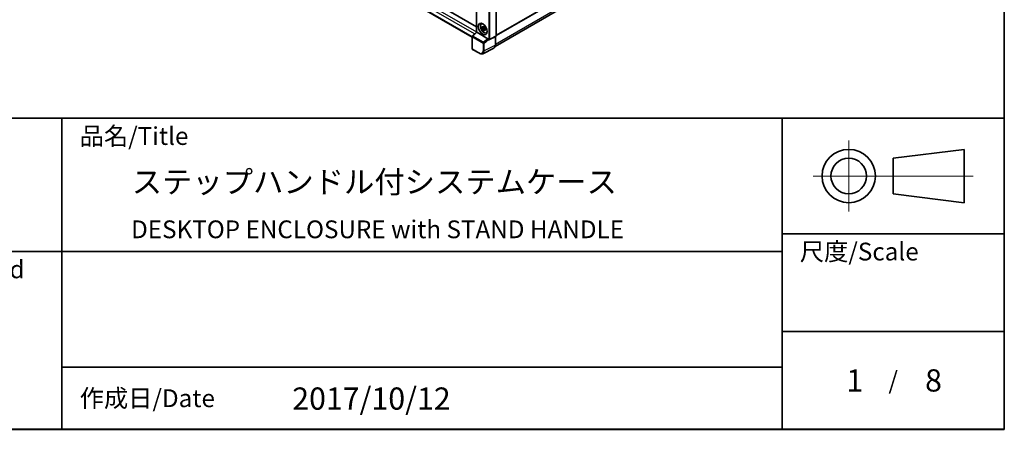
# Model space of a CAD drawing. Units: millimetres. Extents: x 0 to 13364, y 0 to 1826.
# Drawn here: x 1682 to 2346, y 0 to 277 of the extents above; entities that cross this region are included whole.
import ezdxf
from ezdxf.enums import TextEntityAlignment as Align

# ---------------------------------------------------------------- set-up
doc = ezdxf.new("R2010")
doc.units = ezdxf.units.MM
doc.header["$LTSCALE"] = 6
doc.linetypes.add('CHAIN', pattern=[0.3543, 0.2362, -0.0295, 0.0591, -0.0295])
for name, color, linetype, lineweight in [('Border (ISO)', 7, 'Continuous', 35), ('Title (ISO)', 7, 'Continuous', 35), ('Visible (ISO)', 7, 'Continuous', 35), ('Visible Narrow (ISO)', 7, 'Continuous', 25)]:
    doc.layers.add(name, color=color, linetype=linetype, lineweight=lineweight)
doc.styles.add('Note Text (TK)', font='txt')
doc.styles.add('文字スタイル67', font='arial.ttf')

# ---------------------------------------------------------------- blocks, each defined once
blk = doc.blocks.new('図面枠 tk図枠')
at = {"layer": 'Border (ISO)'}
for p in [(405.5, 289), (14.5, 8)]:
    blk.add_line(p, (405.5, 8), dxfattribs=at)
blk = doc.blocks.new('表題欄 tk表題欄')
at = {"layer": 'Title (ISO)'}
for p, q in [((74.71, 244.05), (255.71, 244.05)), ((149.71, 244.05), (149.71, 209.05)), ((230.71, 244.05), (230.71, 209.05)), ((255.71, 244.05), (255.71, 209.05)), ((243.21, 239.55), (251.21, 240.55)), ((251.21, 234.55), (251.21, 240.55)), ((243.21, 239.55), (243.21, 235.55)), ((243.21, 235.55), (251.21, 234.55)), ((230.71, 231.05), (255.71, 231.05)), ((74.71, 229.05), (230.71, 229.05)), ((230.71, 220.05), (255.71, 220.05)), ((149.71, 216.05), (230.71, 216.05)), ((255.71, 209.05), (74.71, 209.05))]:
    blk.add_line(p, q, dxfattribs=at)
at = {"layer": 'Title (ISO)', "color": 4, "linetype": 'CHAIN', "lineweight": 18, "ltscale": 8.88956}
blk.add_line((238.21, 241.55), (238.21, 233.55), dxfattribs=at)
at = {"layer": 'Title (ISO)', "color": 4, "linetype": 'CHAIN', "lineweight": 18, "ltscale": 20.001633}
blk.add_line((252.21, 237.55), (234.21, 237.55), dxfattribs=at)
at = {"layer": 'Title (ISO)'}
for radius in [3, 2]:
    blk.add_circle((238.21, 237.55), radius, dxfattribs=at)
at = {"layer": 'Title (ISO)', "color": 1, "char_height": 2, "line_spacing_factor": 1.5, "style": 'Note Text (TK)'}
for s, insert, attachment_point in [('\\fＭＳ Ｐゴシック|b0|i0;\\H2.0000;品名/Title', (151.71, 242.05), 4), ('\\fＭＳ Ｐゴシック|b0|i0;\\H2.0000;尺度/Scale', (232.71, 229.05), 4), ('\\fＭＳ Ｐゴシック|b0|i0;\\H2.0000;製図/Created', (137.21, 227.05), 5), ('\\fＭＳ Ｐゴシック|b0|i0;\\H2.0000;作成日/Date', (151.71, 212.55), 4)]:
    blk.add_mtext(s, dxfattribs=dict(at, insert=insert, attachment_point=attachment_point))
at = {"layer": 'Title (ISO)', "color": 7, "insert": (243.21, 214.55), "char_height": 2, "attachment_point": 5, "line_spacing_factor": 1.5, "style": 'Note Text (TK)'}
blk.add_mtext('\\fＭＳ Ｐゴシック|b0|i0;\\H2.0000;/', dxfattribs=at)
at = {"layer": 'Title (ISO)', "color": 7}
for tag, p, height, style in [('<品名>_001', (157.57, 235.64), 2.5, 'Note Text (TK)'), ('<Title>_001', (157.49, 230.55), 2, '文字スタイル67'), ('<ページ_No.>_001', (237.95, 213.3), 2.5, 'Note Text (TK)'), ('<総ページ数>_001', (246.8, 213.3), 2.5, 'Note Text (TK)'), ('作成日_001', (175.62, 211.28), 2.5, 'Note Text (TK)')]:
    blk.add_attdef(tag, p, '', height=height, dxfattribs=dict(at, style=style))
at = {"layer": 'Title (ISO)', "color": 7, "style": 'Note Text (TK)'}
for tag, p in [('<尺度>', (243.21, 223.55)), ('<承認>', (87.21, 217.05))]:
    blk.add_attdef(tag, text='', height=2.5, dxfattribs=at).set_placement(p, align=Align.MIDDLE_CENTER)

msp = doc.modelspace()

# ---------------------------------------------------------------- linework, layer by layer
at = {"layer": 'Visible (ISO)'}
for p, q in [((1754.771, 407.4462), (1989.8058, 271.7488)), ((1986.8811, 264.7792), (1751.0976, 400.9088)), ((2195.1592, 376.7188), (2003.117, 265.8432)), ((1989.8058, 367.7771), (1989.8058, 268.0907)), ((2002.4105, 258.5019), (2194.3432, 369.3144)), ((2003.117, 367.8173), (2003.117, 265.6378)), ((1992.9959, 273.5454), (1993.5213, 273.9289)), ((1987.0186, 265.5127), (1989.8058, 268.0927)), ((1997.5058, 263.6289), (1989.9392, 267.9975)), ((1994.9185, 271.0108), (1993.2911, 270.6688)), ((1994.0754, 269.3104), (1995.1852, 270.5488)), ((1994.8571, 271.6705), (1994.4245, 271.4207)), ((1994.4245, 270.4176), (1995.1155, 270.8165)), ((1994.9185, 271.4505), (1994.9185, 271.637)), ((1994.9185, 271.0108), (1994.9185, 271.1048)), ((1995.0377, 270.942), (1994.9185, 271.0108)), ((1995.1852, 270.5488), (1995.1852, 270.6864)), ((1995.1852, 270.5488), (1995.2666, 270.5018)), ((1995.7259, 270.1658), (1995.2933, 269.916)), ((1995.566, 270.3289), (1995.7276, 270.2357)), ((1996.419, 267.6164), (1997.0138, 267.8797)), ((1986.8811, 256.8618), (1986.8811, 265.1982)), ((1997.9058, 263.0744), (1997.8983, 263.0787)), ((2002.9244, 265.2374), (1998.5181, 263.0368)), ((2002.5109, 265.0309), (2002.5109, 259.3374)), ((1991.7405, 253.8088), (1987.0954, 256.4907)), ((2001.548, 257.3354), (1994.0055, 253.5685))]:
    msp.add_line(p, q, dxfattribs=at)
for centre, start, end in [((1987.3097, 265.1982), 132.7894813, 180), ((1987.3097, 256.8618), 180, 240)]:
    msp.add_arc(centre, 0.4286, start, end, dxfattribs=at)
msp.add_ellipse((1994.0256, 270.1873), major_axis=(-2.1429, 3.7115), ratio=0.57735027, dxfattribs=at)
for centre, major_axis, ratio, start_param, end_param in [((1994.8135, 270.6422), (-1.7148, 2.9702), 0.57735027, 5.8919852, 9.81597807), ((1995.8439, 271.237), (2.1429, -3.7115), 0.57735027, 3.57974168, 3.80314763), ((1990.2343, 267.9054), (-0.4282, 0.1871), 0.0957488, 0.0418177, 0.82721586), ((1989.9419, 267.6347), (0.2087, -0.3847), 0.5718249, 2.39113693, 2.41738195), ((1994.4446, 270.4292), (-0.6709, 1.1621), 0.57735027, 5.97330265, 6.59306797), ((1994.4446, 270.4292), (-0.6709, 1.1621), 0.57735027, 1.26091366, 1.88067899), ((1994.4446, 270.4292), (0.6709, -1.1621), 0.57735027, 1.26091366, 1.88067899), ((1994.4446, 270.4292), (0.6709, -1.1621), 0.57735027, 5.97330265, 6.59306797), ((1995.8439, 271.237), (2.1429, -3.7115), 0.57735027, 5.62163033, 5.84503628), ((1997.5032, 263.2692), (0.2066, -0.3816), 0.58179756, 1.34268513, 2.38355232), ((1998.1201, 263.4455), (0.2259, 0.3644), 0.59713441, 2.87697709, 3.16030788), ((1999.4786, 261.0924), (2.1455, -3.7161), 0.5766475, 6.24832118, 7.06797448), ((2002.5105, 265.9888), (0.4291, -0.7432), 0.5766475, 6.24832118, 7.06797448)]:
    msp.add_ellipse(centre, major_axis=major_axis, ratio=ratio, start_param=start_param, end_param=end_param, dxfattribs=at)
for points, knots in [([(1993.2911, 270.6688), (1993.2771, 270.8386), (1993.2707, 271.0077), (1993.2707, 271.3245), (1993.2771, 271.4963), (1993.2911, 271.6719)], [4.331071921, 4.331071921, 4.331071921, 4.331071921, 4.398975087, 4.398975087, 4.466878254, 4.466878254, 4.466878254, 4.466878254]), ([(1993.2911, 271.6719), (1993.367, 271.6069), (1993.4443, 271.5428), (1993.5488, 271.459), (1993.5749, 271.4383), (1993.6011, 271.4178)], [4.4863158772, 4.4863158772, 4.4863158772, 4.4863158772, 4.5307133937, 4.5307133937, 4.5453911286, 4.5453911286, 4.5453911286, 4.5453911286]), ([(1993.6011, 270.4147), (1993.5749, 270.4352), (1993.5488, 270.4559), (1993.4443, 270.5397), (1993.367, 270.6037), (1993.2911, 270.6688)], [4.8174915459, 4.8174915459, 4.8174915459, 4.8174915459, 4.8321692807, 4.8321692807, 4.8765667973, 4.8765667973, 4.8765667973, 4.8765667973]), ([(1994.0103, 271.654), (1994.015, 271.6924), (1994.0198, 271.731), (1994.0401, 271.8868), (1994.057, 272.0052), (1994.0754, 272.1247)], [4.8174915459, 4.8174915459, 4.8174915459, 4.8174915459, 4.8321692807, 4.8321692807, 4.8765667973, 4.8765667973, 4.8765667973, 4.8765667973]), ([(1994.0754, 269.3104), (1994.057, 269.4087), (1994.0401, 269.5077), (1994.0198, 269.64), (1994.015, 269.6729), (1994.0103, 269.7059)], [4.4863158772, 4.4863158772, 4.4863158772, 4.4863158772, 4.5307133937, 4.5307133937, 4.5453911286, 4.5453911286, 4.5453911286, 4.5453911286]), ([(1994.0754, 272.1247), (1994.2154, 272.038), (1994.3586, 271.9526), (1994.633, 271.7942), (1994.785, 271.7092), (1994.9441, 271.6232)], [4.331071921, 4.331071921, 4.331071921, 4.331071921, 4.398975087, 4.398975087, 4.466878254, 4.466878254, 4.466878254, 4.466878254]), ([(1994.9441, 268.8088), (1994.785, 268.8846), (1994.633, 268.9649), (1994.3586, 269.1233), (1994.2154, 269.2134), (1994.0754, 269.3104)], [4.331071921, 4.331071921, 4.331071921, 4.331071921, 4.398975087, 4.398975087, 4.466878254, 4.466878254, 4.466878254, 4.466878254]), ([(1994.9441, 271.6232), (1994.9257, 271.5037), (1994.9089, 271.3852), (1994.8886, 271.2294), (1994.8837, 271.1909), (1994.879, 271.1525)], [4.4863158772, 4.4863158772, 4.4863158772, 4.4863158772, 4.5307133937, 4.5307133937, 4.5453911286, 4.5453911286, 4.5453911286, 4.5453911286]), ([(1994.879, 269.2044), (1994.8837, 269.1714), (1994.8886, 269.1384), (1994.9089, 269.0061), (1994.9257, 268.9071), (1994.9441, 268.8088)], [4.8174915459, 4.8174915459, 4.8174915459, 4.8174915459, 4.8321692807, 4.8321692807, 4.8765667973, 4.8765667973, 4.8765667973, 4.8765667973]), ([(1995.2882, 270.4437), (1995.3238, 270.4286), (1995.3596, 270.4135), (1995.5047, 270.3532), (1995.6157, 270.3086), (1995.7284, 270.2648)], [4.8174915459, 4.8174915459, 4.8174915459, 4.8174915459, 4.8321692807, 4.8321692807, 4.8765667973, 4.8765667973, 4.8765667973, 4.8765667973]), ([(1995.7284, 269.2616), (1995.6157, 269.3055), (1995.5047, 269.3501), (1995.3596, 269.4104), (1995.3238, 269.4255), (1995.2882, 269.4406)], [4.4863158772, 4.4863158772, 4.4863158772, 4.4863158772, 4.5307133937, 4.5307133937, 4.5453911286, 4.5453911286, 4.5453911286, 4.5453911286]), ([(1995.7284, 270.2648), (1995.7233, 270.084), (1995.7209, 269.9098), (1995.7209, 269.593), (1995.7233, 269.4263), (1995.7284, 269.2616)], [4.331071921, 4.331071921, 4.331071921, 4.331071921, 4.398975087, 4.398975087, 4.466878254, 4.466878254, 4.466878254, 4.466878254]), ([(1997.8452, 263.1291), (1997.8359, 263.1429), (1997.8264, 263.1598), (1997.8015, 263.2103), (1997.786, 263.2481), (1997.7699, 263.2901), (1997.7681, 263.295), (1997.7662, 263.2999)], [0.208611463, 0.208611463, 0.208611463, 0.208611463, 0.217438985, 0.217438985, 0.2319254054, 0.2319254054, 0.2337726387, 0.2337726387, 0.2337726387, 0.2337726387]), ([(1998.5181, 263.0368), (1998.4739, 263.0147), (1998.4271, 262.9987), (1998.334, 262.9788), (1998.2878, 262.9749), (1998.1995, 262.9766), (1998.1573, 262.9822), (1998.0778, 262.9996), (1998.0404, 263.0116), (1997.9701, 263.04), (1997.937, 263.0564), (1997.9058, 263.0744)], [0.03486413, 0.03486413, 0.03486413, 0.03486413, 0.184849139, 0.184849139, 0.334834148, 0.334834148, 0.484819157, 0.484819157, 0.634804167, 0.634804167, 0.784789176, 0.784789176, 0.784789176, 0.784789176]), ([(1994.0055, 253.5685), (1993.8726, 253.5021), (1993.731, 253.4531), (1993.4378, 253.3906), (1993.2865, 253.3771), (1992.9798, 253.383), (1992.8245, 253.4024), (1992.5134, 253.4709), (1992.3575, 253.5199), (1992.0473, 253.6449), (1991.893, 253.7208), (1991.7405, 253.8088)], [0.03486413, 0.03486413, 0.03486413, 0.03486413, 0.184849139, 0.184849139, 0.334834148, 0.334834148, 0.484819157, 0.484819157, 0.634804167, 0.634804167, 0.784789176, 0.784789176, 0.784789176, 0.784789176])]:
    msp.add_open_spline(points, degree=3, knots=knots, dxfattribs=at)
for points, weights in [([(1994.4245, 271.4207), (1994.1229, 271.4323), (1993.6011, 271.4178)], [1.35956394726, 1.22656475141, 1.03074466748]), ([(1993.6011, 270.4147), (1994.1229, 270.4291), (1994.4245, 270.4176)], [1.03074466748, 1.22656475141, 1.35956394726]), ([(1994.0103, 271.654), (1994.2837, 271.5251), (1994.4245, 271.4207)], [1.03074466748, 1.22656475141, 1.35956394726]), ([(1994.4245, 270.4176), (1994.2837, 270.1506), (1994.0103, 269.7059)], [1.35956394726, 1.22656475141, 1.03074466748]), ([(1994.879, 269.2044), (1995.1525, 269.649), (1995.2933, 269.916)], [1.03074466748, 1.22656475141, 1.35956394726]), ([(1995.2933, 269.916), (1995.3133, 269.7419), (1995.2882, 269.4406)], [1.35956394726, 1.22656475141, 1.03074466748])]:
    msp.add_rational_spline(points, weights, degree=2, dxfattribs=at)
at = {"layer": 'Visible Narrow (ISO)'}
for p, q in [((1751.7405, 405.6965), (1989.8058, 268.2495)), ((1988.5132, 266.8962), (1750.8314, 404.1219)), ((1750.8314, 401.4974), (1986.8814, 265.2138)), ((2195.248, 376.915), (2003.117, 265.9881)), ((1989.9313, 268.0019), (1989.9313, 367.7046)), ((2194.6419, 370.7913), (2002.5109, 259.8644)), ((1998.1199, 365.282), (1998.1199, 263.4454)), ((1998.7152, 263.4394), (1998.7152, 365.276)), ((1987.2345, 265.4938), (1989.9392, 267.9975)), ((1987.0067, 265.0232), (1994.3775, 260.7677)), ((1987.0067, 256.6868), (1987.0067, 265.0232)), ((1994.6054, 261.2382), (1987.2345, 265.4938)), ((1994.3775, 260.7677), (1994.3775, 255.5787)), ((1997.5058, 263.6289), (1994.6054, 261.2382)), ((1994.9728, 260.7617), (1997.8452, 263.1291)), ((1994.9728, 255.5727), (1994.9728, 260.7617)), ((2002.5109, 259.3374), (1994.9728, 255.5727)), ((1997.817, 263.2706), (1997.7662, 263.2999)), ((2003.117, 265.6378), (1998.7152, 263.4394)), ((1991.6518, 254.005), (1987.0067, 256.6868))]:
    msp.add_line(p, q, dxfattribs=at)
for centre, major_axis, ratio, start_param, end_param in [((1987.3097, 265.1982), (-0.4286, 0), 0.57735027, 0, 0.78539816), ((1987.3097, 265.1982), (-0.2143, -0.3712), 0.57735027, 4.17779463, 5.49778714), ((1987.3097, 265.1982), (-0.2911, 0.3145), 0.43528024, 5.38790672, 6.28318531), ((1994.6806, 260.9426), (0.2143, 0.3712), 0.57735027, 1.03620198, 2.35619449), ((1994.6806, 260.9426), (-0.4286, 0), 0.57735027, 0.78539816, 2.32128791), ((1994.6806, 260.9426), (-0.2726, 0.3307), 0.39624112, 3.84968252, 5.41181729), ((1997.8167, 263.6209), (0.2145, -0.3716), 0.5766475, 5.49839613, 7.06797448), ((1998.1201, 263.4455), (-0.2143, -0.3712), 0.57735027, 5.49778714, 6.28318531), ((1998.4229, 263.6204), (0.4286, 0), 0.57735027, 3.92699082, 5.46288056), ((1998.1197, 263.7959), (0.4061, -0.7551), 0.57699899, 6.26574262, 7.08539592), ((1987.3097, 256.8618), (-0.4286, 0), 0.57735027, 0, 0.78539816), ((1987.3097, 256.8618), (-0.2143, -0.3712), 0.57735027, 5.49778714, 6.28318531), ((1991.6484, 257.1582), (1.9309, -3.3445), 0.5766475, 5.49839613, 7.06797448), ((1991.9548, 254.18), (-0.2143, -0.3712), 0.57735027, 5.49778714, 6.28318531), ((1991.9515, 257.3331), (2.1225, -3.7281), 0.57677384, 6.25179868, 7.07145199), ((1994.6806, 255.7537), (0.4286, 0), 0.57735027, 3.92699082, 5.46288056)]:
    msp.add_ellipse(centre, major_axis=major_axis, ratio=ratio, start_param=start_param, end_param=end_param, dxfattribs=at)

# ---------------------------------------------------------------- block references
at = {"xscale": 6, "yscale": 6, "zscale": 6}
msp.add_blockref('図面枠 tk図枠', (-87, -48), dxfattribs=at)
ref = msp.add_blockref('表題欄 tk表題欄', (811.7471, -1254.3164), dxfattribs=dict(xscale=6, yscale=6, zscale=6))
ref.add_attrib('<品名>_001', 'ステップハンドル付システムケース', (1757.1477, 159.5199), dxfattribs={"layer": 'Title (ISO)', "color": 7, "height": 15, "style": 'Note Text (TK)'})
ref.add_attrib('作成日_001', '2017/10/12', (1865.4545, 13.2443), dxfattribs={"layer": 'Title (ISO)', "color": 7, "height": 15, "style": 'Note Text (TK)'})
ref.add_attrib('<Title>_001', 'DESKTOP ENCLOSURE with STAND HANDLE', (1756.7067, 128.9959), dxfattribs={"layer": 'Title (ISO)', "color": 7, "height": 12, "style": '文字スタイル67'})
ref.add_attrib('<ページ_No.>_001', '1', (2239.4403, 25.5), dxfattribs={"layer": 'Title (ISO)', "color": 7, "height": 15, "style": 'Note Text (TK)'})
ref.add_attrib('<総ページ数>_001', '8', (2292.5455, 25.5), dxfattribs={"layer": 'Title (ISO)', "color": 7, "height": 15, "style": 'Note Text (TK)'})

doc.saveas('drawing.dxf')
